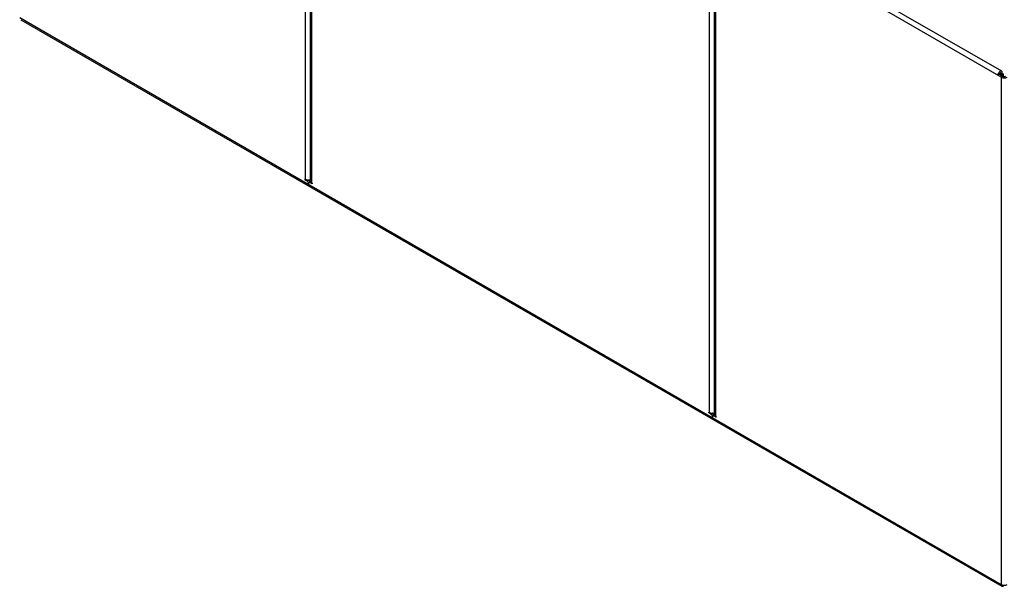
# Paper-space layout 'Layout1' of a CAD drawing. Units: millimetres. Extents: x -2302 to 522, y -1661 to 697.
# Drawn here: x -2300 to -890, y -1661 to -850 of the extents above; entities that cross this region are included whole.
import ezdxf

# ---------------------------------------------------------------- set-up
doc = ezdxf.new("R2010")
doc.units = ezdxf.units.MM

psp = doc.layouts.get("Layout1")

# ---------------------------------------------------------------- linework, layer by layer
at = {"color": 7, "linetype": 'Continuous', "lineweight": 25}
for p, q in [((-894.3, -931.9), (-2300, -120.4)), ((-893.8, -923.3), (-2289.6, -117.6)), ((-1890.6, -1078.2), (-1890.6, -362.9)), ((-1883.9, -365.6), (-1883.9, -1080.6)), ((-1882.1, -367.8), (-1882.1, -1083.1)), ((-1312.2, -1412.1), (-1312.2, -696.8)), ((-1305.5, -699.5), (-1305.5, -1414.6)), ((-1303.7, -701.7), (-1303.7, -1417)), ((-2300, -846.7), (-894.3, -1658.3)), ((-2298.3, -849.8), (-893.5, -1660.7)), ((-897.1, -927.9), (-899.2, -929.1)), ((-897.1, -927.9), (-892.2, -930.7)), ((-895, -926.6), (-896, -926)), ((-895, -926.6), (-892.9, -925.4)), ((-895, -929.1), (-895, -926.6)), ((-892.9, -930.3), (-892.9, -925.4)), ((-892.9, -926.6), (-891.9, -927.2)), ((-891, -931.1), (-891, -928.4)), ((-892.2, -930.7), (-894.3, -931.9)), ((-894.3, -931.9), (-894.3, -1658.3)), ((-1890.6, -1078.2), (-1891.7, -1077.6)), ((-1891.7, -1077.6), (-1891.7, -1078.8)), ((-1890.6, -1078.2), (-1891.7, -1078.8)), ((-1891.7, -1078.8), (-1888.5, -1080.6)), ((-1888.5, -1080.6), (-1886.4, -1079.4)), ((-1886.4, -1079.4), (-1886.7, -1079.2)), ((-1886.4, -1084.3), (-1886.4, -1085.5)), ((-1883.6, -1081.7), (-1885.7, -1082.9)), ((-1883.7, -1081.3), (-1885.2, -1080.5)), ((-1883, -1082.4), (-1884.2, -1083.1)), ((-1881, -1084.9), (-1884.2, -1083.1)), ((-1882.1, -1083.1), (-1881, -1083.7)), ((-1881, -1083.7), (-1881, -1084.9)), ((-1313.2, -1411.5), (-1312.2, -1412.1)), ((-1313.2, -1412.7), (-1313.2, -1411.5)), ((-1312.2, -1412.1), (-1313.2, -1412.7)), ((-1310.1, -1414.6), (-1313.2, -1412.7)), ((-1310.1, -1414.6), (-1307.9, -1413.3)), ((-1307.9, -1413.3), (-1308.3, -1413.1)), ((-1307.9, -1418.2), (-1307.9, -1419.5)), ((-1307.6, -1413.2), (-1305.5, -1414.4)), ((-1305.2, -1415.6), (-1307.3, -1416.9)), ((-1305.3, -1415.2), (-1306.8, -1414.4)), ((-1304.6, -1416.3), (-1305.8, -1417)), ((-1305.8, -1417), (-1302.6, -1418.8)), ((-1302.6, -1417.6), (-1303.7, -1417)), ((-1302.6, -1418.8), (-1302.6, -1417.6)), ((-891.2, -1660.1), (-891.6, -1660.5)), ((-891, -1659.6), (-891.2, -1660.1)), ((-891, -1659.2), (-891, -1659.6))]:
    psp.add_line(p, q, dxfattribs=at)
at = {"color": 7, "linetype": 'Continuous', "lineweight": 25, "flags": 128}
for points in [[(-892.9, -925.4), (-893, -924.4), (-893.4, -923.7), (-894, -923.3), (-894.7, -923.1), (-895.6, -923.3), (-896.5, -923.9), (-897.4, -924.7), (-898.1, -925.7), (-898.7, -926.8), (-899.1, -928), (-899.2, -929.1)], [(-895, -926.6), (-895.1, -926.2), (-895.3, -925.9), (-895.6, -925.9), (-896, -926), (-896.5, -926.3), (-896.8, -926.8), (-897, -927.3), (-897.1, -927.9)], [(-1307.6, -1413.2), (-1307.6, -1413.2), (-1307.7, -1413.1)]]:
    psp.add_lwpolyline(points, dxfattribs=at)
at = {"color": 7, "linetype": 'Continuous', "lineweight": 25}
for centre, radius, start, end in [((-892.5, -928.6), 1.51, 5.6948, 65.6253), ((-890, -923.8), 9.22, 242.6097, 297.3903), ((-890, -926.6), 4.61, 242.6097, 297.3903), ((-1886.3, -1069.9), 9.3, 242.6989, 285.3642), ((-1891, -1084.5), 4.61, 2.6055, 57.3945), ((-1888.9, -1083.4), 4.73, 15.0197, 56.9207), ((-1885.1, -1084.1), 1.31, 50.7967, 189.214), ((-1883.4, -1085.9), 2.96, 173.7012, 234.9867), ((-1883.5, -1085.9), 2.88, 172.7442, 235.9436), ((-1880.9, -1080.3), 3.02, 185.6948, 245.6253), ((-1307.9, -1403.8), 9.3, 242.6989, 285.3642), ((-1312.5, -1418.4), 4.61, 2.6055, 57.3945), ((-1306.6, -1418), 1.31, 50.7967, 189.214), ((-1305.1, -1419.8), 2.88, 172.7442, 235.9436), ((-1305, -1419.8), 2.96, 173.7012, 234.9867), ((-1310.5, -1417.3), 4.73, 15.0197, 56.9207), ((-1304.4, -1412.7), 2.04, 189.8816, 238.1905), ((-1302.5, -1414.3), 3.02, 185.6948, 245.6253), ((-890, -1650.1), 9.22, 242.6097, 297.3903)]:
    psp.add_arc(centre, radius, start, end, dxfattribs=at)
for points, knots in [([(-894.3, -1658.3), (-894.3, -1658.7), (-894.4, -1659.7), (-893.8, -1660.6), (-892.9, -1661), (-892.1, -1660.8), (-891.7, -1660.5), (-891.6, -1660.5)], [0, 0, 0, 0, 0.242639, 0.485287, 0.727934, 0.970581, 1, 1, 1, 1]), ([(-891.6, -1660.5), (-891.6, -1660.2), (-891.6, -1659.7), (-891.5, -1659.2), (-891.5, -1659.1)], [0, 0, 0, 0, 0.774175, 1, 1, 1, 1])]:
    psp.add_open_spline(points, degree=3, knots=knots, dxfattribs=at)

doc.saveas('drawing.dxf')
